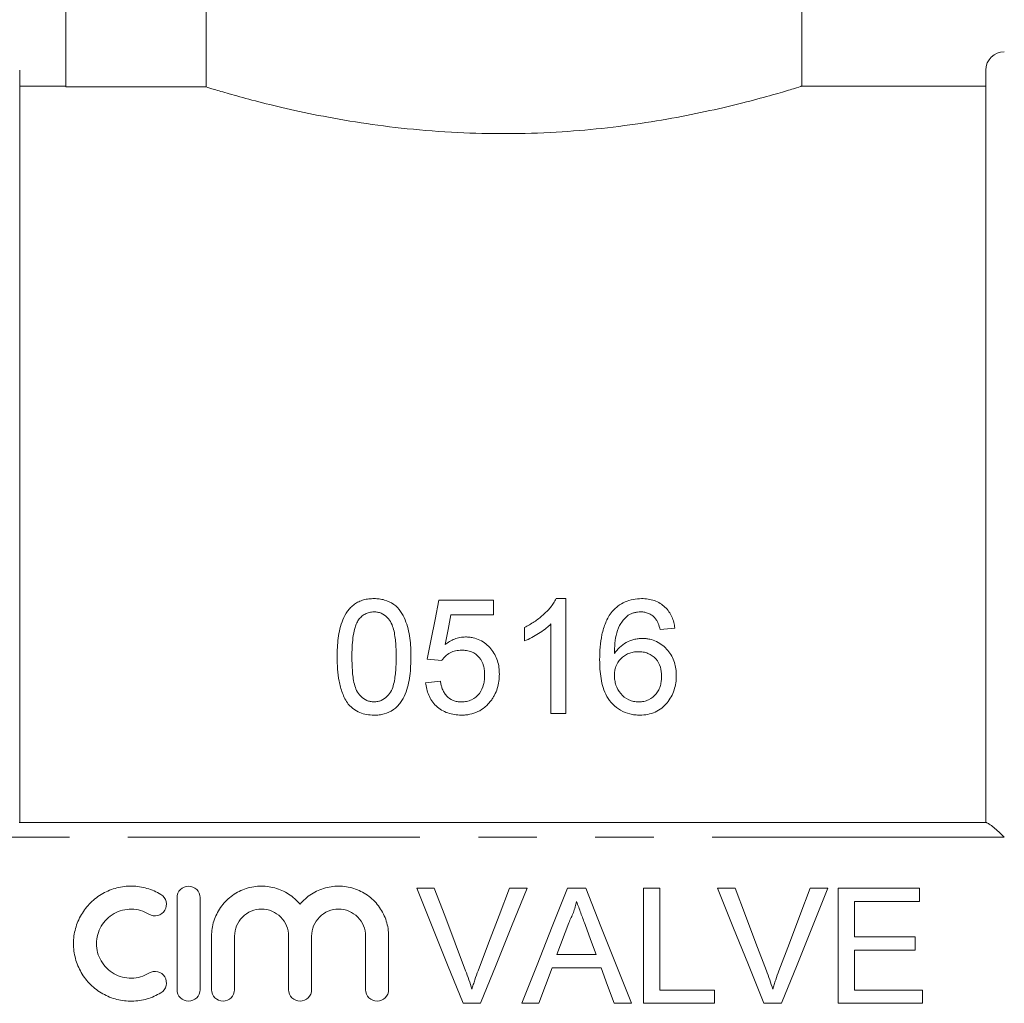
# Model space of a CAD drawing. Units: millimetres. Extents: x 171 to 236, y 89 to 254.
# Drawn here: x 193 to 214, y 208 to 229 of the extents above; entities that cross this region are included whole.
import ezdxf

# ---------------------------------------------------------------- set-up
doc = ezdxf.new("R2010")
doc.units = ezdxf.units.MM
doc.linetypes.add('PHANTOM', pattern=[12.7, 6.35, -1.27, 1.27, -1.27, 1.27, -1.27])

msp = doc.modelspace()

# ---------------------------------------------------------------- linework, layer by layer
at = {"color": 7, "linetype": 'Continuous', "lineweight": 15}
for p, q in [((193.909, 236.245), (193.909, 227.73)), ((196.959, 231.745), (196.959, 227.73)), ((209.909, 227.739), (209.909, 231.745)), ((192.909, 228.095), (192.909, 211.745)), ((213.909, 211.745), (213.909, 228.095)), ((193.909, 227.745), (192.909, 227.745)), ((196.959, 227.73), (193.909, 227.73)), ((213.909, 227.745), (209.889, 227.745)), ((203.207, 216.581), (202.021, 216.581)), ((203.207, 216.26), (203.207, 216.581)), ((204.777, 216.613), (204.571, 216.613)), ((204.777, 214.113), (204.777, 216.613)), ((202.283, 216.26), (203.207, 216.26)), ((203.88, 215.988), (203.88, 215.692)), ((204.457, 216.061), (204.457, 214.113)), ((206.828, 215.94), (207.149, 215.972)), ((201.764, 215.299), (202.085, 215.267)), ((202.053, 214.818), (201.732, 214.786)), ((204.457, 214.113), (204.777, 214.113)), ((192.899, 211.745), (213.92, 211.745)), ((201.92, 210.32), (201.538, 210.32)), ((203.937, 210.32), (203.555, 210.32)), ((205.212, 210.32), (204.814, 210.32)), ((206.824, 210.32), (206.471, 210.32)), ((206.471, 210.32), (206.471, 207.82)), ((206.824, 208.108), (206.824, 210.32)), ((208.459, 210.32), (208.076, 210.32)), ((210.475, 210.32), (210.093, 210.32)), ((212.465, 210.32), (210.702, 210.32)), ((210.702, 210.32), (210.702, 207.82)), ((212.465, 210.031), (212.465, 210.32)), ((196.329, 208.116), (196.329, 210.116)), ((196.829, 210.116), (196.829, 208.116)), ((211.055, 210.031), (212.465, 210.031)), ((211.055, 209.262), (211.055, 210.031)), ((204.586, 208.878), (204.842, 209.57)), ((197.079, 208.116), (197.079, 209.279)), ((197.579, 209.279), (197.579, 208.116)), ((198.753, 208.116), (198.753, 209.279)), ((199.253, 209.279), (199.253, 208.116)), ((200.427, 208.116), (200.427, 209.279)), ((200.927, 209.279), (200.927, 208.116)), ((212.369, 209.262), (211.055, 209.262)), ((212.369, 208.974), (212.369, 209.262)), ((205.44, 208.878), (204.586, 208.878)), ((211.055, 208.974), (212.369, 208.974)), ((211.055, 208.108), (211.055, 208.974)), ((204.48, 208.589), (205.546, 208.589)), ((208.01, 208.108), (206.824, 208.108)), ((208.01, 207.82), (208.01, 208.108)), ((212.529, 208.108), (211.055, 208.108)), ((212.529, 207.82), (212.529, 208.108)), ((202.546, 207.82), (202.928, 207.82)), ((203.822, 207.82), (204.196, 207.82)), ((205.83, 207.82), (206.204, 207.82)), ((206.471, 207.82), (208.01, 207.82)), ((209.085, 207.82), (209.467, 207.82)), ((210.702, 207.82), (212.529, 207.82))]:
    msp.add_line(p, q, dxfattribs=at)
at = {"color": 8, "linetype": 'PHANTOM', "lineweight": 0}
msp.add_line((214.309, 211.432), (192.509, 211.432), dxfattribs=at)
at = {"color": 7, "linetype": 'Continuous', "lineweight": 15, "flags": 128}
for points in [[(202.021, 216.581), (201.936, 216.158), (201.851, 215.731), (201.764, 215.299)], [(202.156, 215.613), (202.219, 215.938), (202.283, 216.26)], [(201.538, 210.32), (201.873, 209.49), (202.209, 208.656), (202.546, 207.82)], [(202.6, 208.528), (202.373, 209.127), (202.146, 209.725), (201.92, 210.32)], [(203.555, 210.32), (203.328, 209.725), (203.101, 209.127), (202.873, 208.528)], [(202.928, 207.82), (203.266, 208.656), (203.602, 209.49), (203.937, 210.32)], [(204.814, 210.32), (204.485, 209.49), (204.154, 208.656), (203.822, 207.82)], [(206.204, 207.82), (205.872, 208.656), (205.541, 209.49), (205.212, 210.32)], [(208.076, 210.32), (208.411, 209.49), (208.747, 208.656), (209.085, 207.82)], [(209.139, 208.528), (208.911, 209.127), (208.684, 209.725), (208.459, 210.32)], [(210.093, 210.32), (209.867, 209.725), (209.64, 209.127), (209.412, 208.528)], [(209.467, 207.82), (209.804, 208.656), (210.141, 209.49), (210.475, 210.32)], [(205.197, 209.535), (205.318, 209.206), (205.44, 208.878)], [(204.196, 207.82), (204.338, 208.205), (204.48, 208.589)], [(205.546, 208.589), (205.688, 208.205), (205.83, 207.82)]]:
    msp.add_lwpolyline(points, dxfattribs=at)
at = {"color": 7, "linetype": 'Continuous', "lineweight": 15}
msp.add_arc((214.309, 228.095), 0.4, 90, 180, dxfattribs=at)
for points, knots in [([(196.959, 227.73), (197.011, 227.714), (197.115, 227.682), (197.453, 227.582), (197.939, 227.448), (198.591, 227.283), (199.388, 227.109), (200.306, 226.946), (201.331, 226.813), (202.4, 226.73), (203.497, 226.705), (204.556, 226.738), (205.581, 226.824), (206.536, 226.951), (207.424, 227.108), (208.214, 227.28), (208.888, 227.449), (209.411, 227.595), (209.754, 227.698), (209.913, 227.747), (209.894, 227.741), (209.889, 227.739)], [0, 0, 0, 0, 0.047748, 0.096604, 0.149772, 0.204365, 0.259678, 0.316557, 0.372377, 0.429945, 0.483563, 0.538829, 0.591019, 0.644644, 0.698338, 0.75347, 0.809277, 0.86672, 0.922041, 0.979104, 1, 1, 1, 1]), ([(200.611, 216.613), (200.572, 216.612), (200.534, 216.611), (200.459, 216.601), (200.422, 216.594), (200.348, 216.574), (200.313, 216.561), (200.246, 216.529), (200.214, 216.51), (200.154, 216.468), (200.127, 216.444), (200.077, 216.393), (200.054, 216.365), (199.992, 216.28), (199.96, 216.219), (199.907, 216.091), (199.886, 216.025), (199.854, 215.892), (199.842, 215.824), (199.825, 215.689), (199.818, 215.621), (199.811, 215.484), (199.81, 215.415), (199.809, 215.346)], [0, 0, 0, 0, 0.0625, 0.0625, 0.125, 0.125, 0.1875, 0.1875, 0.25, 0.25, 0.3125, 0.3125, 0.375, 0.375, 0.5, 0.5, 0.625, 0.625, 0.75, 0.75, 0.875, 0.875, 1, 1, 1, 1]), ([(201.412, 215.346), (201.411, 215.484), (201.407, 215.621), (201.381, 215.823), (201.367, 215.89), (201.333, 216.023), (201.311, 216.088), (201.259, 216.216), (201.229, 216.278), (201.15, 216.394), (201.1, 216.446), (200.979, 216.53), (200.91, 216.561), (200.801, 216.593), (200.763, 216.601), (200.687, 216.61), (200.649, 216.612), (200.611, 216.613)], [0, 0, 0, 0, 0.25, 0.25, 0.375, 0.375, 0.5, 0.5, 0.625, 0.625, 0.75, 0.75, 0.875, 0.875, 0.9375, 0.9375, 1, 1, 1, 1]), ([(204.571, 216.613), (204.553, 216.579), (204.535, 216.546), (204.493, 216.482), (204.47, 216.452), (204.397, 216.363), (204.341, 216.307), (204.222, 216.202), (204.159, 216.153), (204.024, 216.064), (203.952, 216.025), (203.88, 215.988)], [0, 0, 0, 0, 0.125, 0.125, 0.25, 0.25, 0.5, 0.5, 0.75, 0.75, 1, 1, 1, 1]), ([(206.427, 216.613), (206.365, 216.611), (206.303, 216.608), (206.181, 216.585), (206.122, 216.567), (206.012, 216.518), (205.959, 216.486), (205.889, 216.433), (205.867, 216.413), (205.826, 216.372), (205.806, 216.351), (205.787, 216.329)], [0, 0, 0, 0, 0.25, 0.25, 0.5, 0.5, 0.75, 0.75, 0.875, 0.875, 1, 1, 1, 1]), ([(207.149, 215.972), (207.143, 216.014), (207.136, 216.055), (207.115, 216.137), (207.101, 216.177), (207.049, 216.294), (207, 216.367), (206.902, 216.459), (206.867, 216.486), (206.79, 216.533), (206.748, 216.553), (206.66, 216.584), (206.615, 216.595), (206.522, 216.61), (206.475, 216.612), (206.427, 216.613)], [0, 0, 0, 0, 0.125, 0.125, 0.25, 0.25, 0.5, 0.5, 0.625, 0.625, 0.75, 0.75, 0.875, 0.875, 1, 1, 1, 1]), ([(200.13, 215.347), (200.131, 215.416), (200.131, 215.485), (200.138, 215.623), (200.144, 215.692), (200.162, 215.829), (200.175, 215.896), (200.203, 215.996), (200.213, 216.029), (200.239, 216.092), (200.256, 216.123), (200.274, 216.153)], [0, 0, 0, 0, 0.25, 0.25, 0.5, 0.5, 0.75, 0.75, 0.875, 0.875, 1, 1, 1, 1]), ([(200.274, 216.153), (200.294, 216.177), (200.314, 216.201), (200.36, 216.243), (200.386, 216.262), (200.444, 216.294), (200.475, 216.305), (200.54, 216.321), (200.573, 216.323), (200.607, 216.324)], [0, 0, 0, 0, 0.25, 0.25, 0.5, 0.5, 0.75, 0.75, 1, 1, 1, 1]), ([(200.607, 216.324), (200.635, 216.323), (200.662, 216.322), (200.716, 216.312), (200.743, 216.304), (200.817, 216.271), (200.861, 216.239), (200.933, 216.166), (200.964, 216.124), (201.009, 216.034), (201.024, 215.987), (201.061, 215.842), (201.073, 215.744), (201.089, 215.546), (201.091, 215.447), (201.091, 215.347)], [0, 0, 0, 0, 0.0625, 0.0625, 0.125, 0.125, 0.25, 0.25, 0.375, 0.375, 0.5, 0.5, 0.75, 0.75, 1, 1, 1, 1]), ([(205.787, 216.329), (205.757, 216.292), (205.73, 216.254), (205.683, 216.175), (205.663, 216.134), (205.61, 216.009), (205.584, 215.92), (205.527, 215.652), (205.515, 215.468), (205.514, 215.283)], [0, 0, 0, 0, 0.125, 0.125, 0.25, 0.25, 0.5, 0.5, 1, 1, 1, 1]), ([(205.835, 215.418), (205.836, 215.494), (205.838, 215.57), (205.854, 215.721), (205.866, 215.796), (205.906, 215.941), (205.937, 216.01), (205.998, 216.108), (206.021, 216.14), (206.072, 216.199), (206.103, 216.225), (206.133, 216.25)], [0, 0, 0, 0, 0.25, 0.25, 0.5, 0.5, 0.75, 0.75, 0.875, 0.875, 1, 1, 1, 1]), ([(206.133, 216.25), (206.154, 216.261), (206.175, 216.273), (206.218, 216.291), (206.241, 216.299), (206.287, 216.312), (206.31, 216.317), (206.358, 216.323), (206.382, 216.324), (206.406, 216.324)], [0, 0, 0, 0, 0.25, 0.25, 0.5, 0.5, 0.75, 0.75, 1, 1, 1, 1]), ([(206.406, 216.324), (206.436, 216.324), (206.465, 216.322), (206.522, 216.311), (206.55, 216.303), (206.602, 216.28), (206.627, 216.266), (206.673, 216.234), (206.693, 216.215), (206.713, 216.196)], [0, 0, 0, 0, 0.25, 0.25, 0.5, 0.5, 0.75, 0.75, 1, 1, 1, 1]), ([(206.713, 216.196), (206.728, 216.177), (206.743, 216.159), (206.768, 216.118), (206.777, 216.096), (206.805, 216.031), (206.817, 215.985), (206.828, 215.94)], [0, 0, 0, 0, 0.25, 0.25, 0.5, 0.5, 1, 1, 1, 1]), ([(203.88, 215.692), (203.934, 215.715), (203.987, 215.739), (204.089, 215.793), (204.139, 215.822), (204.236, 215.883), (204.284, 215.915), (204.352, 215.967), (204.374, 215.985), (204.416, 216.022), (204.436, 216.041), (204.457, 216.061)], [0, 0, 0, 0, 0.25, 0.25, 0.5, 0.5, 0.75, 0.75, 0.875, 0.875, 1, 1, 1, 1]), ([(202.601, 215.779), (202.581, 215.779), (202.56, 215.778), (202.519, 215.775), (202.499, 215.771), (202.438, 215.76), (202.399, 215.748), (202.324, 215.719), (202.288, 215.701), (202.219, 215.66), (202.187, 215.636), (202.156, 215.613)], [0, 0, 0, 0, 0.125, 0.125, 0.25, 0.25, 0.5, 0.5, 0.75, 0.75, 1, 1, 1, 1]), ([(203.335, 214.97), (203.334, 215.019), (203.332, 215.069), (203.319, 215.165), (203.308, 215.213), (203.278, 215.307), (203.259, 215.353), (203.212, 215.441), (203.183, 215.482), (203.086, 215.598), (203.006, 215.665), (202.864, 215.734), (202.814, 215.751), (202.736, 215.769), (202.709, 215.773), (202.655, 215.778), (202.628, 215.779), (202.601, 215.779)], [0, 0, 0, 0, 0.125, 0.125, 0.25, 0.25, 0.375, 0.375, 0.5, 0.5, 0.75, 0.75, 0.875, 0.875, 0.9375, 0.9375, 1, 1, 1, 1]), ([(206.442, 215.747), (206.411, 215.746), (206.38, 215.745), (206.319, 215.738), (206.289, 215.732), (206.201, 215.709), (206.143, 215.687), (206.038, 215.629), (205.989, 215.593), (205.904, 215.512), (205.869, 215.465), (205.835, 215.418)], [0, 0, 0, 0, 0.125, 0.125, 0.25, 0.25, 0.5, 0.5, 0.75, 0.75, 1, 1, 1, 1]), ([(207.181, 214.936), (207.18, 214.986), (207.178, 215.035), (207.164, 215.132), (207.154, 215.18), (207.124, 215.275), (207.104, 215.321), (207.057, 215.408), (207.028, 215.449), (206.962, 215.527), (206.925, 215.563), (206.845, 215.627), (206.801, 215.655), (206.706, 215.702), (206.655, 215.719), (206.577, 215.736), (206.55, 215.741), (206.496, 215.746), (206.469, 215.747), (206.442, 215.747)], [0, 0, 0, 0, 0.125, 0.125, 0.25, 0.25, 0.375, 0.375, 0.5, 0.5, 0.625, 0.625, 0.75, 0.75, 0.875, 0.875, 0.9375, 0.9375, 1, 1, 1, 1]), ([(199.809, 215.346), (199.811, 215.258), (199.812, 215.17), (199.825, 214.995), (199.836, 214.907), (199.87, 214.732), (199.892, 214.645), (199.941, 214.519), (199.958, 214.477), (200, 214.397), (200.026, 214.359), (200.052, 214.322)], [0, 0, 0, 0, 0.25, 0.25, 0.5, 0.5, 0.75, 0.75, 0.875, 0.875, 1, 1, 1, 1]), ([(200.611, 214.369), (200.583, 214.37), (200.556, 214.372), (200.504, 214.382), (200.478, 214.39), (200.404, 214.422), (200.361, 214.455), (200.287, 214.528), (200.255, 214.569), (200.211, 214.661), (200.196, 214.708), (200.159, 214.854), (200.147, 214.953), (200.132, 215.15), (200.13, 215.248), (200.13, 215.347)], [0, 0, 0, 0, 0.0625, 0.0625, 0.125, 0.125, 0.25, 0.25, 0.375, 0.375, 0.5, 0.5, 0.75, 0.75, 1, 1, 1, 1]), ([(201.091, 215.347), (201.091, 215.248), (201.089, 215.15), (201.074, 214.953), (201.062, 214.853), (201.025, 214.708), (201.01, 214.659), (200.965, 214.569), (200.934, 214.528), (200.86, 214.455), (200.817, 214.423), (200.744, 214.391), (200.719, 214.382), (200.665, 214.372), (200.638, 214.37), (200.611, 214.369)], [0, 0, 0, 0, 0.25, 0.25, 0.5, 0.5, 0.625, 0.625, 0.75, 0.75, 0.875, 0.875, 0.9375, 0.9375, 1, 1, 1, 1]), ([(200.611, 214.081), (200.648, 214.081), (200.685, 214.082), (200.759, 214.091), (200.795, 214.098), (200.902, 214.126), (200.972, 214.158), (201.061, 214.221), (201.09, 214.244), (201.141, 214.295), (201.164, 214.323), (201.227, 214.41), (201.261, 214.472), (201.314, 214.601), (201.335, 214.668), (201.368, 214.803), (201.379, 214.87), (201.407, 215.074), (201.411, 215.21), (201.412, 215.346)], [0, 0, 0, 0, 0.0625, 0.0625, 0.125, 0.125, 0.25, 0.25, 0.3125, 0.3125, 0.375, 0.375, 0.5, 0.5, 0.625, 0.625, 0.75, 0.75, 1, 1, 1, 1]), ([(202.085, 215.267), (202.096, 215.283), (202.108, 215.3), (202.134, 215.332), (202.148, 215.346), (202.193, 215.388), (202.227, 215.414), (202.3, 215.455), (202.341, 215.469), (202.426, 215.487), (202.469, 215.49), (202.513, 215.491)], [0, 0, 0, 0, 0.125, 0.125, 0.25, 0.25, 0.5, 0.5, 0.75, 0.75, 1, 1, 1, 1]), ([(202.513, 215.491), (202.549, 215.49), (202.586, 215.489), (202.658, 215.478), (202.694, 215.469), (202.796, 215.43), (202.855, 215.387), (202.942, 215.279), (202.972, 215.217), (202.998, 215.119), (203.005, 215.085), (203.013, 215.019), (203.014, 214.985), (203.014, 214.951)], [0, 0, 0, 0, 0.125, 0.125, 0.25, 0.25, 0.5, 0.5, 0.75, 0.75, 0.875, 0.875, 1, 1, 1, 1]), ([(205.835, 214.943), (205.836, 214.975), (205.837, 215.008), (205.847, 215.073), (205.855, 215.104), (205.889, 215.198), (205.925, 215.256), (205.997, 215.328), (206.024, 215.35), (206.081, 215.39), (206.112, 215.407), (206.177, 215.433), (206.211, 215.443), (206.264, 215.453), (206.282, 215.455), (206.318, 215.458), (206.336, 215.459), (206.354, 215.459)], [0, 0, 0, 0, 0.125, 0.125, 0.25, 0.25, 0.5, 0.5, 0.625, 0.625, 0.75, 0.75, 0.875, 0.875, 0.9375, 0.9375, 1, 1, 1, 1]), ([(206.354, 215.459), (206.39, 215.458), (206.426, 215.456), (206.497, 215.445), (206.531, 215.436), (206.633, 215.397), (206.691, 215.354), (206.783, 215.251), (206.814, 215.19), (206.854, 215.061), (206.859, 214.993), (206.861, 214.926)], [0, 0, 0, 0, 0.125, 0.125, 0.25, 0.25, 0.5, 0.5, 0.75, 0.75, 1, 1, 1, 1]), ([(205.514, 215.283), (205.515, 215.216), (205.517, 215.148), (205.526, 215.013), (205.533, 214.945), (205.567, 214.743), (205.603, 214.61), (205.705, 214.425), (205.748, 214.369), (205.848, 214.268), (205.905, 214.223), (206.03, 214.151), (206.1, 214.124), (206.206, 214.097), (206.243, 214.091), (206.316, 214.083), (206.354, 214.082), (206.391, 214.081)], [0, 0, 0, 0, 0.125, 0.125, 0.25, 0.25, 0.5, 0.5, 0.625, 0.625, 0.75, 0.75, 0.875, 0.875, 0.9375, 0.9375, 1, 1, 1, 1]), ([(203.014, 214.951), (203.014, 214.916), (203.013, 214.881), (203.005, 214.813), (202.998, 214.779), (202.972, 214.678), (202.943, 214.611), (202.857, 214.495), (202.799, 214.445), (202.697, 214.398), (202.661, 214.387), (202.587, 214.372), (202.549, 214.37), (202.511, 214.369)], [0, 0, 0, 0, 0.125, 0.125, 0.25, 0.25, 0.5, 0.5, 0.75, 0.75, 0.875, 0.875, 1, 1, 1, 1]), ([(203.144, 214.384), (203.16, 214.406), (203.176, 214.427), (203.204, 214.472), (203.217, 214.494), (203.254, 214.564), (203.274, 214.613), (203.306, 214.713), (203.317, 214.764), (203.332, 214.867), (203.334, 214.918), (203.335, 214.97)], [0, 0, 0, 0, 0.125, 0.125, 0.25, 0.25, 0.5, 0.5, 0.75, 0.75, 1, 1, 1, 1]), ([(206.366, 214.369), (206.328, 214.37), (206.29, 214.372), (206.217, 214.387), (206.18, 214.398), (206.077, 214.444), (206.018, 214.492), (205.926, 214.604), (205.893, 214.668), (205.858, 214.769), (205.849, 214.803), (205.838, 214.872), (205.836, 214.908), (205.835, 214.943)], [0, 0, 0, 0, 0.125, 0.125, 0.25, 0.25, 0.5, 0.5, 0.75, 0.75, 0.875, 0.875, 1, 1, 1, 1]), ([(206.861, 214.926), (206.86, 214.892), (206.859, 214.859), (206.851, 214.793), (206.845, 214.76), (206.827, 214.695), (206.816, 214.663), (206.785, 214.601), (206.766, 214.572), (206.701, 214.49), (206.645, 214.444), (206.546, 214.398), (206.512, 214.387), (206.44, 214.373), (206.403, 214.37), (206.366, 214.369)], [0, 0, 0, 0, 0.125, 0.125, 0.25, 0.25, 0.375, 0.375, 0.5, 0.5, 0.75, 0.75, 0.875, 0.875, 1, 1, 1, 1]), ([(206.391, 214.081), (206.448, 214.081), (206.504, 214.085), (206.615, 214.108), (206.67, 214.125), (206.822, 214.195), (206.913, 214.263), (207.014, 214.389), (207.045, 214.435), (207.094, 214.529), (207.116, 214.577), (207.149, 214.677), (207.161, 214.728), (207.177, 214.832), (207.179, 214.884), (207.181, 214.936)], [0, 0, 0, 0, 0.125, 0.125, 0.25, 0.25, 0.5, 0.5, 0.625, 0.625, 0.75, 0.75, 0.875, 0.875, 1, 1, 1, 1]), ([(201.732, 214.786), (201.737, 214.74), (201.744, 214.693), (201.766, 214.604), (201.78, 214.559), (201.817, 214.473), (201.841, 214.43), (201.895, 214.352), (201.926, 214.315), (201.997, 214.248), (202.036, 214.218), (202.12, 214.166), (202.165, 214.144), (202.259, 214.111), (202.308, 214.1), (202.408, 214.084), (202.458, 214.082), (202.509, 214.081)], [0, 0, 0, 0, 0.125, 0.125, 0.25, 0.25, 0.375, 0.375, 0.5, 0.5, 0.625, 0.625, 0.75, 0.75, 0.875, 0.875, 1, 1, 1, 1]), ([(202.511, 214.369), (202.48, 214.37), (202.449, 214.371), (202.389, 214.381), (202.359, 214.389), (202.273, 214.422), (202.223, 214.458), (202.164, 214.525), (202.146, 214.549), (202.118, 214.599), (202.105, 214.625), (202.085, 214.679), (202.076, 214.706), (202.063, 214.762), (202.058, 214.79), (202.053, 214.818)], [0, 0, 0, 0, 0.125, 0.125, 0.25, 0.25, 0.5, 0.5, 0.625, 0.625, 0.75, 0.75, 0.875, 0.875, 1, 1, 1, 1]), ([(200.052, 214.322), (200.069, 214.302), (200.086, 214.283), (200.123, 214.248), (200.143, 214.232), (200.205, 214.186), (200.25, 214.159), (200.348, 214.118), (200.398, 214.104), (200.503, 214.085), (200.557, 214.082), (200.611, 214.081)], [0, 0, 0, 0, 0.125, 0.125, 0.25, 0.25, 0.5, 0.5, 0.75, 0.75, 1, 1, 1, 1]), ([(202.509, 214.081), (202.54, 214.081), (202.571, 214.082), (202.633, 214.087), (202.663, 214.092), (202.754, 214.111), (202.813, 214.13), (202.923, 214.183), (202.973, 214.215), (203.043, 214.273), (203.065, 214.294), (203.106, 214.338), (203.125, 214.361), (203.144, 214.384)], [0, 0, 0, 0, 0.125, 0.125, 0.25, 0.25, 0.5, 0.5, 0.75, 0.75, 0.875, 0.875, 1, 1, 1, 1]), ([(213.92, 211.745), (213.932, 211.745), (213.955, 211.734), (214.011, 211.697), (214.044, 211.671), (214.15, 211.583), (214.23, 211.509), (214.309, 211.432)], [0, 0, 0, 0, 0.25, 0.25, 0.5, 0.5, 1, 1, 1, 1]), ([(195.979, 208.049), (195.884, 207.991), (195.783, 207.946), (195.571, 207.885), (195.46, 207.868), (195.24, 207.864), (195.128, 207.877), (194.914, 207.931), (194.81, 207.973), (194.617, 208.082), (194.53, 208.148), (194.371, 208.304), (194.304, 208.392), (194.193, 208.582), (194.15, 208.686), (194.093, 208.898), (194.078, 209.009), (194.079, 209.228), (194.093, 209.338), (194.151, 209.551), (194.194, 209.651), (194.305, 209.841), (194.373, 209.929), (194.529, 210.083), (194.619, 210.151), (194.81, 210.258), (194.914, 210.3), (195.128, 210.355), (195.237, 210.368), (195.46, 210.364), (195.569, 210.347), (195.782, 210.286), (195.884, 210.241), (195.979, 210.183)], [0, 0, 0, 0, 0.0625, 0.0625, 0.125, 0.125, 0.1875, 0.1875, 0.25, 0.25, 0.3125, 0.3125, 0.375, 0.375, 0.4375, 0.4375, 0.5, 0.5, 0.5625, 0.5625, 0.625, 0.625, 0.6875, 0.6875, 0.75, 0.75, 0.8125, 0.8125, 0.875, 0.875, 0.9375, 0.9375, 1, 1, 1, 1]), ([(196.329, 210.116), (196.329, 210.182), (196.356, 210.246), (196.448, 210.338), (196.514, 210.366), (196.645, 210.366), (196.71, 210.339), (196.803, 210.245), (196.829, 210.182), (196.829, 210.116)], [0, 0, 0, 0, 0.25, 0.25, 0.5, 0.5, 0.75, 0.75, 1, 1, 1, 1]), ([(197.079, 209.279), (197.079, 209.391), (197.096, 209.499), (197.163, 209.711), (197.212, 209.811), (197.307, 209.947), (197.343, 209.99), (197.419, 210.07), (197.46, 210.107), (197.591, 210.208), (197.691, 210.262), (197.899, 210.338), (198.01, 210.36), (198.232, 210.37), (198.345, 210.357), (198.559, 210.299), (198.662, 210.253), (198.848, 210.133), (198.932, 210.058), (199.003, 209.972)], [0, 0, 0, 0, 0.125, 0.125, 0.25, 0.25, 0.3125, 0.3125, 0.375, 0.375, 0.5, 0.5, 0.625, 0.625, 0.75, 0.75, 0.875, 0.875, 1, 1, 1, 1]), ([(199.003, 209.972), (199.075, 210.058), (199.157, 210.132), (199.344, 210.253), (199.446, 210.298), (199.607, 210.342), (199.663, 210.353), (199.773, 210.365), (199.829, 210.367), (199.94, 210.363), (199.996, 210.356), (200.105, 210.335), (200.159, 210.32), (200.315, 210.263), (200.414, 210.209), (200.589, 210.074), (200.668, 209.993), (200.794, 209.812), (200.844, 209.711), (200.91, 209.501), (200.927, 209.391), (200.927, 209.279)], [0, 0, 0, 0, 0.125, 0.125, 0.25, 0.25, 0.3125, 0.3125, 0.375, 0.375, 0.4375, 0.4375, 0.5, 0.5, 0.625, 0.625, 0.75, 0.75, 0.875, 0.875, 1, 1, 1, 1]), ([(195.979, 210.183), (196.036, 210.149), (196.077, 210.092), (196.108, 209.966), (196.097, 209.896), (196.03, 209.785), (195.974, 209.743), (195.845, 209.711), (195.776, 209.722), (195.719, 209.756)], [0, 0, 0, 0, 0.25, 0.25, 0.5, 0.5, 0.75, 0.75, 1, 1, 1, 1]), ([(204.842, 209.57), (204.861, 209.607), (204.879, 209.643), (204.913, 209.718), (204.928, 209.757), (204.957, 209.834), (204.971, 209.873), (204.994, 209.952), (205.003, 209.991), (205.013, 210.031)], [0, 0, 0, 0, 0.25, 0.25, 0.5, 0.5, 0.75, 0.75, 1, 1, 1, 1]), ([(205.013, 210.031), (205.043, 209.948), (205.074, 209.866), (205.105, 209.783), (205.12, 209.742), (205.135, 209.7), (205.151, 209.659), (205.166, 209.618), (205.182, 209.576), (205.197, 209.535)], [0, 0, 0, 0, 0.000534292, 0.000534292, 0.000534292, 0.000801465, 0.000801465, 0.000801465, 0.001068645, 0.001068645, 0.001068645, 0.001068645]), ([(195.719, 209.756), (195.662, 209.791), (195.602, 209.818), (195.474, 209.855), (195.408, 209.865), (195.276, 209.867), (195.208, 209.859), (195.08, 209.827), (195.018, 209.802), (194.845, 209.704), (194.748, 209.608), (194.615, 209.381), (194.579, 209.249), (194.578, 209.051), (194.587, 208.986), (194.621, 208.857), (194.647, 208.797), (194.713, 208.682), (194.754, 208.629), (194.848, 208.536), (194.902, 208.496), (195.017, 208.431), (195.079, 208.405), (195.208, 208.373), (195.274, 208.365), (195.407, 208.367), (195.473, 208.377), (195.6, 208.414), (195.662, 208.441), (195.719, 208.476)], [0, 0, 0, 0, 0.0625, 0.0625, 0.125, 0.125, 0.1875, 0.1875, 0.25, 0.25, 0.375, 0.375, 0.5, 0.5, 0.5625, 0.5625, 0.625, 0.625, 0.6875, 0.6875, 0.75, 0.75, 0.8125, 0.8125, 0.875, 0.875, 0.9375, 0.9375, 1, 1, 1, 1]), ([(198.753, 209.279), (198.753, 209.356), (198.738, 209.432), (198.68, 209.574), (198.636, 209.639), (198.528, 209.747), (198.463, 209.791), (198.321, 209.85), (198.244, 209.866), (198.09, 209.866), (198.013, 209.851), (197.87, 209.792), (197.806, 209.748), (197.696, 209.639), (197.653, 209.574), (197.595, 209.432), (197.579, 209.356), (197.579, 209.279)], [0, 0, 0, 0, 0.125, 0.125, 0.25, 0.25, 0.375, 0.375, 0.5, 0.5, 0.625, 0.625, 0.75, 0.75, 0.875, 0.875, 1, 1, 1, 1]), ([(200.427, 209.279), (200.427, 209.356), (200.412, 209.432), (200.354, 209.574), (200.31, 209.639), (200.202, 209.747), (200.137, 209.791), (199.995, 209.85), (199.918, 209.866), (199.764, 209.866), (199.687, 209.851), (199.544, 209.792), (199.48, 209.748), (199.37, 209.639), (199.327, 209.574), (199.269, 209.432), (199.253, 209.356), (199.253, 209.279)], [0, 0, 0, 0, 0.125, 0.125, 0.25, 0.25, 0.375, 0.375, 0.5, 0.5, 0.625, 0.625, 0.75, 0.75, 0.875, 0.875, 1, 1, 1, 1]), ([(195.719, 208.476), (195.776, 208.51), (195.845, 208.521), (195.972, 208.49), (196.029, 208.448), (196.097, 208.337), (196.108, 208.268), (196.077, 208.139), (196.036, 208.083), (195.979, 208.049)], [0, 0, 0, 0, 0.25, 0.25, 0.5, 0.5, 0.75, 0.75, 1, 1, 1, 1]), ([(202.737, 208.124), (202.717, 208.192), (202.696, 208.26), (202.65, 208.395), (202.625, 208.462), (202.6, 208.528)], [0, 0, 0, 0, 0.5, 0.5, 1, 1, 1, 1]), ([(202.873, 208.528), (202.848, 208.462), (202.824, 208.395), (202.801, 208.328), (202.79, 208.294), (202.779, 208.26), (202.768, 208.226), (202.758, 208.192), (202.748, 208.158), (202.737, 208.124)], [0, 0, 0, 0, 0.0004266659, 0.0004266659, 0.0004266659, 0.0006402372, 0.0006402372, 0.0006402372, 0.0008538759, 0.0008538759, 0.0008538759, 0.0008538759]), ([(209.276, 208.124), (209.256, 208.192), (209.235, 208.26), (209.189, 208.395), (209.164, 208.462), (209.139, 208.528)], [0, 0, 0, 0, 0.5, 0.5, 1, 1, 1, 1]), ([(209.412, 208.528), (209.387, 208.462), (209.362, 208.395), (209.34, 208.328), (209.328, 208.294), (209.317, 208.26), (209.307, 208.226), (209.296, 208.192), (209.286, 208.158), (209.276, 208.124)], [0, 0, 0, 0, 0.0004266659, 0.0004266659, 0.0004266659, 0.0006402372, 0.0006402372, 0.0006402372, 0.0008538759, 0.0008538759, 0.0008538759, 0.0008538759]), ([(196.829, 208.116), (196.829, 208.05), (196.802, 207.985), (196.71, 207.893), (196.645, 207.866), (196.514, 207.866), (196.449, 207.892), (196.356, 207.986), (196.329, 208.05), (196.329, 208.116)], [0, 0, 0, 0, 0.25, 0.25, 0.5, 0.5, 0.75, 0.75, 1, 1, 1, 1]), ([(197.579, 208.116), (197.579, 208.05), (197.552, 207.985), (197.46, 207.893), (197.395, 207.866), (197.264, 207.866), (197.199, 207.892), (197.106, 207.986), (197.079, 208.05), (197.079, 208.116)], [0, 0, 0, 0, 0.25, 0.25, 0.5, 0.5, 0.75, 0.75, 1, 1, 1, 1]), ([(199.253, 208.116), (199.253, 208.05), (199.226, 207.985), (199.134, 207.893), (199.069, 207.866), (198.938, 207.866), (198.873, 207.892), (198.78, 207.986), (198.753, 208.05), (198.753, 208.116)], [0, 0, 0, 0, 0.25, 0.25, 0.5, 0.5, 0.75, 0.75, 1, 1, 1, 1]), ([(200.927, 208.116), (200.927, 208.05), (200.9, 207.985), (200.808, 207.893), (200.743, 207.866), (200.612, 207.866), (200.547, 207.892), (200.454, 207.986), (200.427, 208.05), (200.427, 208.116)], [0, 0, 0, 0, 0.25, 0.25, 0.5, 0.5, 0.75, 0.75, 1, 1, 1, 1])]:
    msp.add_open_spline(points, degree=3, knots=knots, dxfattribs=at)

doc.saveas('drawing.dxf')
